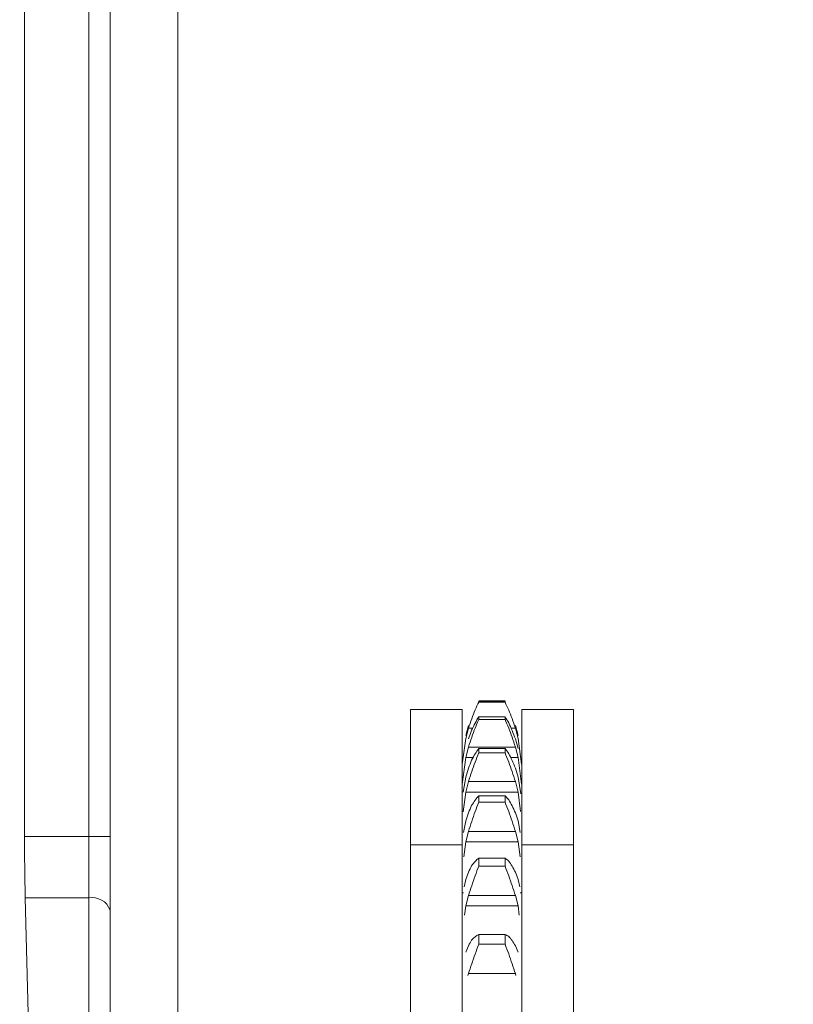
# Model space of a CAD drawing. Extents: x 0 to 16.4, y 0 to 25.2.
# Drawn here: x 12.7 to 12.8, y 8.6 to 8.7 of the extents above; entities that cross this region are included whole.
import ezdxf

# ---------------------------------------------------------------- set-up
doc = ezdxf.new("R2010")
doc.units = 0
doc.header["$LTSCALE"] = 0.5
doc.header["$MEASUREMENT"] = 0
doc.layers.add('MOTOR RH', color=7, linetype='CONTINUOUS')
doc.styles.add('ARIAL', font='arial.ttf', dxfattribs={"height": 0.09375})
doc.dimstyles.get("Standard").update_dxf_attribs({"dimtxt": 0.09375, "dimasz": 0.09375, "dimexe": 0.03125, "dimexo": 0.046875, "dimgap": 0.09, "dimtad": 0, "dimtih": 1, "dimtoh": 1, "dimdec": 4, "dimzin": 0, "dimdsep": 46, "dimtxsty": 'ARIAL', "dimcen": 0.09, "dimadec": 0, "dimazin": 0, "dimtfac": 1, "dimtdec": 4, "dimtofl": 0, "dimtmove": 0, "dimatfit": 0, "dimfxl": 1, "dimtolj": 1, "dimtzin": 0, "dimarcsym": 0})

# ---------------------------------------------------------------- blocks, each defined once
blk = doc.blocks.new('*D12')
at = {"layer": 'MOTOR RH', "color": 0, "linetype": 'Continuous', "lineweight": -2, "transparency": 16777216}
for p, q in [((11.84205510230249, 7.360578799394451), (11.84205510230249, 9.510271996011229)), ((12.98268010230254, 8.501264226514648), (12.98268010230254, 9.510271996011229)), ((11.93580510230249, 9.479021996011229), (12.1269120626172, 9.479021996011229)), ((12.88893010230254, 9.479021996011229), (12.6967245626172, 9.479021996011229))]:
    blk.add_line(p, q, dxfattribs=at)
at = {"layer": 'MOTOR RH', "color": 0, "transparency": 16777216}
for points in [[(11.93580510230249, 9.494646996011229), (11.93580510230249, 9.463396996011229), (11.84205510230249, 9.479021996011229)], [(12.88893010230254, 9.463396996011229), (12.88893010230254, 9.494646996011229), (12.98268010230254, 9.479021996011229)]]:
    blk.add_solid(points, dxfattribs=at)
at = {"layer": 'MOTOR RH', "color": 0, "linetype": 'Continuous', "transparency": 16777216, "insert": (12.4118183126172, 9.479021996011229), "char_height": 0.09375, "attachment_point": 5, "style": 'ARIAL'}
blk.add_mtext('\\A1;18 5/8"', dxfattribs=at)
blk = doc.blocks.new('*D14')
at = {"layer": 'MOTOR RH', "color": 0, "linetype": 'Continuous', "lineweight": -2, "transparency": 16777216}
for p, q in [((11.84205510230249, 7.360578799394451), (11.84205510230249, 9.876634630131502)), ((13.31562218019964, 8.623940460868551), (13.31562218019964, 9.876634630131502)), ((11.93580510230249, 9.845384630131502), (12.38001899386191, 9.845384630131502)), ((13.22187218019964, 9.845384630131502), (12.74198774386191, 9.845384630131502))]:
    blk.add_line(p, q, dxfattribs=at)
at = {"layer": 'MOTOR RH', "color": 0, "transparency": 16777216}
for points in [[(11.93580510230249, 9.861009630131502), (11.93580510230249, 9.829759630131502), (11.84205510230249, 9.845384630131502)], [(13.22187218019964, 9.829759630131502), (13.22187218019964, 9.861009630131502), (13.31562218019964, 9.845384630131502)]]:
    blk.add_solid(points, dxfattribs=at)
at = {"layer": 'MOTOR RH', "color": 0, "linetype": 'Continuous', "transparency": 16777216, "insert": (12.56100336886191, 9.845384630131502), "char_height": 0.09375, "attachment_point": 5, "style": 'ARIAL'}
blk.add_mtext('\\A1;24"', dxfattribs=at)

msp = doc.modelspace()

# ---------------------------------------------------------------- linework, layer by layer
at = {"layer": 'MOTOR RH', "color": 7, "linetype": 'Continuous', "lineweight": 15}
for p, q in [((12.67980731687962, 8.792371932333596), (12.67980731687962, 8.620131966776311)), ((12.67242542711577, 8.620131966776311), (12.67242542711577, 8.779896922069076)), ((12.68226794679266, 8.415393216719005), (12.68226794679266, 8.776924466719008)), ((12.69008044679266, 8.415393216719005), (12.69008044679266, 8.776924466719008)), ((12.72471885723016, 8.6357463409728), (12.72773448223016, 8.6357463409728)), ((12.72471885723016, 8.635613051872673), (12.72471885723016, 8.6357232613759)), ((12.72773448223016, 8.6357232613759), (12.72471885723016, 8.6357232613759)), ((12.72471885723016, 8.635613051872673), (12.72773448223016, 8.635613051872673)), ((12.72773448223016, 8.635613051872673), (12.72773448223016, 8.6357232613759)), ((12.71685948223016, 8.634742557243056), (12.72279698223016, 8.634742557243056)), ((12.71685948223016, 8.619199207370523), (12.71685948223016, 8.634742557243056)), ((12.72279698223016, 8.619199207370523), (12.72279698223016, 8.634742557243056)), ((12.72471885723016, 8.633606561890899), (12.72471885723016, 8.633929757600336)), ((12.72773448223016, 8.633929757600336), (12.72471885723016, 8.633929757600336)), ((12.72773448223016, 8.633606561890899), (12.72773448223016, 8.633929757600336)), ((12.72967198223016, 8.634742557243056), (12.73560948223017, 8.634742557243056)), ((12.72967198223016, 8.619199207370523), (12.72967198223016, 8.634742557243056)), ((12.73560948223016, 8.619199207370523), (12.73560948223017, 8.634742557243056)), ((12.72352124214342, 8.632916275207537), (12.72321142948011, 8.63177988553275)), ((12.72471885723016, 8.633606561890899), (12.72773448223016, 8.633606561890899)), ((12.72924190998021, 8.63177988553275), (12.7289320973169, 8.632916275207537)), ((12.72321142948011, 8.631420739216074), (12.72352124214342, 8.63259633122326)), ((12.7289320973169, 8.63259633122326), (12.72924190998021, 8.631420739216074)), ((12.72280746521218, 8.628478008521585), (12.72321142948011, 8.631420739216074)), ((12.72924190998021, 8.630282699464127), (12.7289320973169, 8.631365358643945)), ((12.72924190998021, 8.631420739216074), (12.72964587424814, 8.628478008521585)), ((12.72321142948011, 8.629229482225936), (12.72352124214342, 8.630427104501157)), ((12.72352124214342, 8.630427104501157), (12.7289320973169, 8.630427104501157)), ((12.72471885723016, 8.629754005362384), (12.72471885723016, 8.6302858166105)), ((12.72773448223016, 8.6302858166105), (12.72471885723016, 8.6302858166105)), ((12.72471885723016, 8.629754005362384), (12.72773448223016, 8.629754005362384)), ((12.72773448223016, 8.629754005362384), (12.72773448223016, 8.6302858166105)), ((12.7289320973169, 8.630427104501157), (12.72924190998021, 8.629229482225936)), ((12.72280746521218, 8.626176394823842), (12.72321142948011, 8.629229482225936)), ((12.72924190998021, 8.629229482225936), (12.72964587424814, 8.626176394823842)), ((12.72352124214342, 8.627998683962785), (12.72321142948011, 8.626984396386048)), ((12.72924190998021, 8.626984396386048), (12.7289320973169, 8.627998683962785)), ((12.72321142948011, 8.626984396386048), (12.72291616441825, 8.625248568351966)), ((12.72321142948011, 8.625251351182717), (12.72352124214342, 8.626454807939195)), ((12.72352124214342, 8.626454807939195), (12.7289320973169, 8.626454807939195)), ((12.7289320973169, 8.626454807939195), (12.72924190998021, 8.625251351182717)), ((12.72956997537005, 8.62505573914128), (12.72924190998021, 8.626984396386048)), ((12.72291893717351, 8.622990738593925), (12.72321142948011, 8.625251351182717)), ((12.72321142948011, 8.625251351182717), (12.72924190998021, 8.625251351182717)), ((12.72924190998021, 8.625251351182717), (12.72953261164832, 8.623004578068743)), ((12.72471885723016, 8.624107481505176), (12.72471885723016, 8.624840716457152)), ((12.72773448223016, 8.624840716457152), (12.72471885723016, 8.624840716457152)), ((12.72471885723016, 8.624107481505176), (12.72773448223016, 8.624107481505176)), ((12.72773448223016, 8.624107481505176), (12.72773448223016, 8.624840716457152)), ((12.72352124214342, 8.622861779663628), (12.72321142948011, 8.621929580189464)), ((12.72924190998021, 8.621929580189464), (12.7289320973169, 8.622861779663628)), ((12.72321142948011, 8.621929580189464), (12.72295755946307, 8.620598112020259)), ((12.72949577999725, 8.620598112020252), (12.72924190998021, 8.621929580189464)), ((12.72321142948011, 8.619540143484356), (12.72352124214342, 8.62073316003397)), ((12.72352124214342, 8.62073316003397), (12.7289320973169, 8.62073316003397)), ((12.7289320973169, 8.62073316003397), (12.72924190998021, 8.619540143484356)), ((12.67980731687962, 8.620131966776311), (12.67242542711577, 8.620131966776311)), ((12.67980731687967, 8.613075170069207), (12.67980731687962, 8.620131966776311)), ((12.68226794680085, 8.620131966776311), (12.67980731687962, 8.620131966776311)), ((12.72279698223016, 8.619199207370523), (12.71685948223016, 8.619199207370523)), ((12.71685948223016, 8.619199207370523), (12.71685948223016, 8.36924929624429)), ((12.72279698223016, 8.371349381939654), (12.72279698223016, 8.619199207370523)), ((12.72299096870036, 8.617821596039809), (12.72321142948011, 8.619540143484356)), ((12.72321142948011, 8.619540143484356), (12.72924190998021, 8.619540143484356)), ((12.72924190998021, 8.619540143484356), (12.72946237075995, 8.617821596039816)), ((12.73560948223016, 8.619199207370523), (12.72967198223016, 8.619199207370523)), ((12.72967198223016, 8.371349381939654), (12.72967198223016, 8.619199207370523)), ((12.73560948223016, 8.619199207370523), (12.73560948223016, 8.36924929624429)), ((12.72471885723016, 8.616743349867923), (12.72471885723016, 8.61766809277889)), ((12.72773448223016, 8.61766809277889), (12.72471885723016, 8.61766809277889)), ((12.72773448223016, 8.616743349867923), (12.72773448223016, 8.61766809277889)), ((12.7235212421434, 8.61602411356486), (12.72321142948011, 8.615186608591975)), ((12.72471885723016, 8.616743349867923), (12.72773448223016, 8.616743349867923)), ((12.72924190998021, 8.615186608591975), (12.7289320973169, 8.61602411356486)), ((12.72321142948011, 8.615186608591975), (12.72302841293889, 8.614355793422648)), ((12.72942492652144, 8.614355793422648), (12.72924190998021, 8.615186608591975)), ((12.67250312580891, 8.613075170069228), (12.67295744645223, 8.594494905940335)), ((12.67250312580891, 8.613075170069207), (12.67980731687967, 8.613075170069207)), ((12.67980731687997, 8.594494905940321), (12.67980731687967, 8.613075170069058)), ((12.72321142948011, 8.612173093417487), (12.72352124214342, 8.613339536258005)), ((12.72352124214342, 8.613339536258005), (12.7289320973169, 8.613339536258005)), ((12.7289320973169, 8.613339536258005), (12.72924190998021, 8.612173093417487)), ((12.7230738524436, 8.611106005439973), (12.72321142948011, 8.612173093417487)), ((12.72321142948011, 8.612173093417487), (12.72924190998021, 8.612173093417487)), ((12.72924190998021, 8.612173093417487), (12.72937948701673, 8.611106005439973)), ((12.72471885723016, 8.607761197697974), (12.72471885723016, 8.608864943006436)), ((12.72773448223016, 8.608864943006436), (12.72471885723016, 8.608864943006436)), ((12.72773448223016, 8.607761197697966), (12.72773448223016, 8.608864943006436)), ((12.72352124214342, 8.607578153370548), (12.72321142948011, 8.606846668716981)), ((12.72471885723016, 8.607761197697974), (12.72773448223016, 8.607761197697966)), ((12.72924190998021, 8.606846668716981), (12.7289320973169, 8.607578153370548)), ((12.72345997400186, 8.604151623153681), (12.72352124214342, 8.604373922689225)), ((12.72352124214342, 8.604373922689225), (12.7289320973169, 8.604373922689225)), ((12.7289320973169, 8.604373922689225), (12.72899336545846, 8.604151623153681))]:
    msp.add_line(p, q, dxfattribs=at)
at = {"layer": 'MOTOR RH', "color": 8, "linetype": 'Continuous', "lineweight": 15}
for p, q in [((12.72352124214342, 8.63259633122326), (12.72401709489814, 8.63259633122326)), ((12.72841502904214, 8.63259633122326), (12.7289320973169, 8.63259633122326)), ((12.72321142948011, 8.629229482225936), (12.72408119074069, 8.629229482225936)), ((12.72836320479564, 8.629229482225936), (12.72924190998021, 8.629229482225936)), ((12.72279698223016, 8.61365093874174), (12.72296651746587, 8.61365093874174)), ((12.72948682199445, 8.61365093874174), (12.72967198223016, 8.61365093874174))]:
    msp.add_line(p, q, dxfattribs=at)
at = {"layer": 'MOTOR RH', "color": 7, "linetype": 'Continuous', "lineweight": 15}
msp.add_arc((12.68022009374465, 8.61094415622532), 0.002170623123177828, 19.36244490756775, 100.9624221341555, dxfattribs=at)
for points, knots in [([(12.68226794678809, 8.68886491153163), (12.68226794678821, 8.694609672997244), (12.68226794678848, 8.70609903933313), (12.68226794678892, 8.721316598502893), (12.68226794678938, 8.735056133761608), (12.68226794678971, 8.742647866112529), (12.68226794678987, 8.746436476790288)], [0, 0, 0, 0, 0.2500038451545094, 0.500000875502591, 0.7504782921239727, 1, 1, 1, 1]), ([(12.682267946788, 8.687381813004604), (12.68226794678801, 8.68738750613277), (12.68226794678803, 8.68740092888965), (12.68226794678806, 8.687902701398938), (12.68226794678808, 8.68854332755083), (12.68226794678809, 8.68886491153163)], [0, 0, 0, 0, 0.2683669685777708, 0.6327320356320824, 1, 1, 1, 1]), ([(12.72352124214342, 8.63259633122326), (12.72377332414194, 8.633334147789517), (12.72415352724117, 8.634446960869438), (12.72457636804616, 8.635319143255115), (12.72471885723016, 8.635613051872673)], [0, 0, 0, 0, 0.6630193152492532, 1, 1, 1, 1]), ([(12.72773448223016, 8.635613051872673), (12.72801882996543, 8.635009536659103), (12.72844768383789, 8.634099313702022), (12.72881000871728, 8.63297513370098), (12.7289320973169, 8.63259633122326)], [0, 0, 0, 0, 0.6630410811717053, 1, 1, 1, 1]), ([(12.72471885723016, 8.633929757600336), (12.72443450970382, 8.633452263528026), (12.72400565583585, 8.632732105408548), (12.72364333092698, 8.631709825475768), (12.72352124214342, 8.631365358643945)], [0, 0, 0, 0, 0.6630406009403621, 1, 1, 1, 1]), ([(12.7289320973169, 8.631365358643945), (12.72868002052836, 8.632027808965185), (12.7282998180338, 8.633026969840417), (12.72787697688007, 8.633702207133927), (12.72773448223016, 8.633929757600336)], [0, 0, 0, 0, 0.6630066665566697, 1, 1, 1, 1]), ([(12.72352124214342, 8.630427104501157), (12.72377332528627, 8.631187207747855), (12.72415352851833, 8.632333629947356), (12.72457636924671, 8.633285726416053), (12.72471885723016, 8.633606561890899)], [0, 0, 0, 0, 0.6630220934596497, 1, 1, 1, 1]), ([(12.72773448223016, 8.633606561890899), (12.72801883001131, 8.632952843873644), (12.72844768388476, 8.631966905095764), (12.72881000875768, 8.630815186299918), (12.7289320973169, 8.630427104501157)], [0, 0, 0, 0, 0.6630411866512167, 1, 1, 1, 1]), ([(12.72471885723016, 8.6302858166105), (12.72443450988367, 8.629880708758856), (12.72400565601956, 8.62926972339289), (12.72364333108531, 8.628319029573765), (12.72352124214342, 8.627998683962785)], [0, 0, 0, 0, 0.6630401875526161, 1, 1, 1, 1]), ([(12.72352124214342, 8.626454807939195), (12.72377332559038, 8.62722691662279), (12.72415352885773, 8.628391444670084), (12.72457636956576, 8.629410580018599), (12.72471885723016, 8.629754005362384)], [0, 0, 0, 0, 0.6630228317769421, 1, 1, 1, 1]), ([(12.7289320973169, 8.627998683962785), (12.72868002501312, 8.628610107523093), (12.72829982303907, 8.629532320876669), (12.72787698158515, 8.630095891074669), (12.72773448223016, 8.6302858166105)], [0, 0, 0, 0, 0.6629957785132403, 1, 1, 1, 1]), ([(12.72773448223016, 8.629754005362384), (12.72801883002351, 8.62905892502902), (12.72844768389722, 8.628010603570308), (12.72881000876841, 8.626846921003425), (12.7289320973169, 8.626454807939195)], [0, 0, 0, 0, 0.6630412146826777, 1, 1, 1, 1]), ([(12.72471885723016, 8.624840716457152), (12.72443451013447, 8.624513473222128), (12.72400565627575, 8.624019923169362), (12.72364333130611, 8.623153671995945), (12.72352124214342, 8.622861779663628)], [0, 0, 0, 0, 0.6630396110596988, 1, 1, 1, 1]), ([(12.72352124214342, 8.62073316003397), (12.72377332507527, 8.621506830409535), (12.72415352828282, 8.622673716069867), (12.72457636902533, 8.623746108424987), (12.72471885723016, 8.624107481505176)], [0, 0, 0, 0, 0.6630215811751382, 1, 1, 1, 1]), ([(12.7289320973169, 8.622861779663628), (12.72868003126732, 8.623413906773989), (12.72829983001916, 8.624246702054633), (12.72787698814662, 8.624690984613382), (12.72773448223016, 8.624840716457152)], [0, 0, 0, 0, 0.6629805946223722, 0.9999999999999999, 0.9999999999999999, 0.9999999999999999, 0.9999999999999999]), ([(12.72773448223016, 8.624107481505176), (12.72801883000285, 8.623380438708375), (12.72844768387612, 8.62228391132401), (12.72881000875023, 8.621124001795016), (12.7289320973169, 8.62073316003397)], [0, 0, 0, 0, 0.6630411672014538, 1, 1, 1, 1]), ([(12.67242542711577, 8.620131966776311), (12.67242889565583, 8.618870130063817), (12.67243583276895, 8.61634644463013), (12.67248069472444, 8.614165598381971), (12.67250312580891, 8.613075170069228)], [0, 0, 0, 0, 0.4999976208022106, 1, 1, 1, 1]), ([(12.72471885723016, 8.61766809277889), (12.7244345104848, 8.617423139536902), (12.72400565663361, 8.617053699257026), (12.72364333161452, 8.616283605333107), (12.7235212421434, 8.61602411356486)], [0, 0, 0, 0, 0.6630388058049232, 1, 1, 1, 1]), ([(12.7289320973169, 8.61602411356486), (12.72868004000315, 8.616509476895766), (12.72829983976893, 8.617241593132944), (12.72787699731168, 8.617560580934365), (12.72773448223016, 8.61766809277889)], [0, 0, 0, 0, 0.6629593857632348, 0.9999999999999999, 0.9999999999999999, 0.9999999999999999, 0.9999999999999999]), ([(12.72352124214342, 8.613339536258005), (12.72377332370517, 8.614104303311384), (12.72415352675371, 8.61525776635372), (12.72457636758793, 8.616368913547474), (12.72471885723016, 8.616743349867923)], [0, 0, 0, 0, 0.6630182548653488, 1, 1, 1, 1]), ([(12.72773448223016, 8.616743349867923), (12.72801882994791, 8.615994176708687), (12.72844768382, 8.614864272052712), (12.72881000870185, 8.613723821342282), (12.7289320973169, 8.613339536258005)], [0, 0, 0, 0, 0.6630410409123717, 1, 1, 1, 1]), ([(12.72471885723016, 8.608864943006436), (12.72443451006555, 8.608705591521128), (12.72400565620535, 8.608465256789122), (12.72364333124543, 8.607801734121557), (12.72352124214342, 8.607578153370548)], [0, 0, 0, 0, 0.6630397694881198, 1, 1, 1, 1]), ([(12.7289320973169, 8.607578153370548), (12.72868002954858, 8.607990218822414), (12.72829982810094, 8.60861174962094), (12.72787698634344, 8.608801121723301), (12.72773448223016, 8.608864943006436)], [0, 0, 0, 0, 0.6629847673579112, 1, 1, 1, 1]), ([(12.72352124214342, 8.604373922689225), (12.72377332138135, 8.605119441643845), (12.72415352416019, 8.606243883230364), (12.72457636514997, 8.607378758908725), (12.72471885723016, 8.607761197697974)], [0, 0, 0, 0, 0.6630126131562164, 1, 1, 1, 1]), ([(12.72773448223016, 8.607761197697966), (12.72801882985472, 8.60700002556439), (12.72844768372481, 8.605852023657254), (12.72881000861982, 8.604746454394137), (12.7289320973169, 8.604373922689225)], [0, 0, 0, 0, 0.6630408267145862, 1, 1, 1, 1])]:
    msp.add_open_spline(points, degree=3, knots=knots, dxfattribs=at)

# ---------------------------------------------------------------- dimensions: what is measured, and where the dimension line sits
at = {"layer": 'MOTOR RH', "color": 2, "linetype": 'Continuous'}
for base, p1, text, picture, middle in [((11.84205510230249, 9.845384630131502), (13.31562218019964, 8.577065460868551), '24"', '*D14', (12.56100336886191, 9.845384630131502)), ((11.84205510230249, 9.479021996011229), (12.98268010230254, 8.454389226514648), '18 5/8"', '*D12', (12.4118183126172, 9.479021996011229))]:
    dim = msp.add_linear_dim(base=base, p1=p1, p2=(11.84205510230249, 7.313703799394451), text=text, dimstyle='Standard', dxfattribs=at)
    dim.commit()
    dim.dimension.update_dxf_attribs({"geometry": picture, "text_midpoint": middle, "dimtype": 160})

doc.saveas('drawing.dxf')
